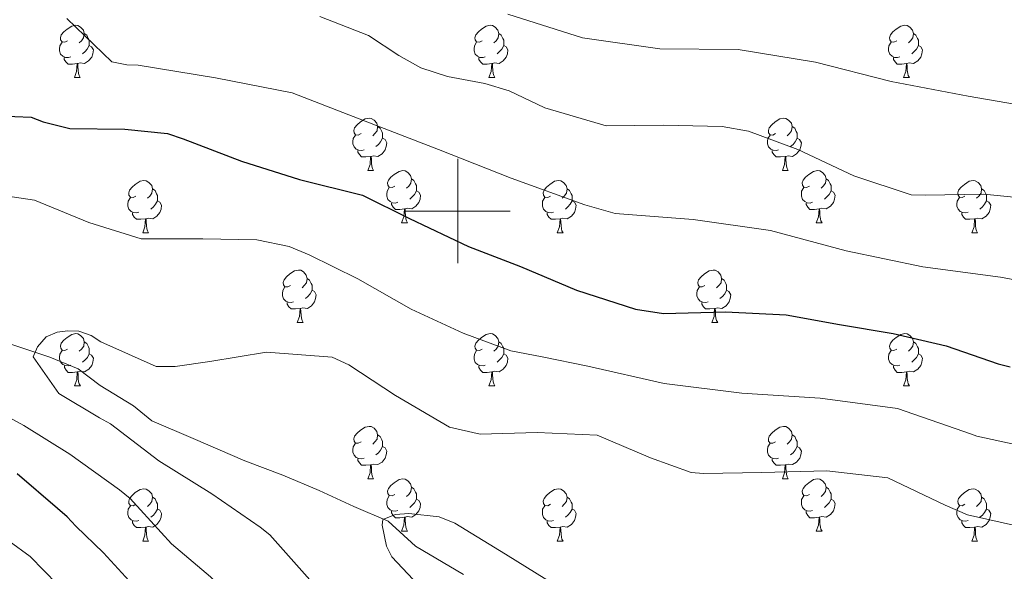
# Model space of a CAD drawing. Units: metres. Extents: x 620685 to 625192, y 708473 to 711522.
# Drawn here: x 623916 to 624105, y 710431 to 710537 of the extents above; entities that cross this region are included whole.
import ezdxf

# ---------------------------------------------------------------- set-up
doc = ezdxf.new("R2010")
doc.units = ezdxf.units.M
doc.header["$MEASUREMENT"] = 0
doc.linetypes.add('DGN Style 3', pattern=[69.050469, 49.321764, -19.728705])
for name, color, linetype, lineweight in [('Carátula', 7, 'Continuous', 5), ('Elementos auxiliares', 7, 'Continuous', 5), ('Entidades rústicas y varios', 7, 'Continuous', 5), ('Hidrografía', 7, 'Continuous', 5), ('Relieve y altimetría', 7, 'Continuous', 5)]:
    doc.layers.add(name, color=color, linetype=linetype, lineweight=lineweight)

msp = doc.modelspace()

# ---------------------------------------------------------------- linework, layer by layer
at = {"layer": 'Carátula', "color": 7, "linetype": 'Continuous', "lineweight": 5}
for p, q in [((624000, 710490), (624000, 710510)), ((623990, 710500), (624010, 710500))]:
    msp.add_line(p, q, dxfattribs=at)
msp.add_3dface([(620737.89, 708473.08), (625192.19, 708551.98), (625139.59, 711521.53), (620685.29, 711442.62)], dxfattribs=at)
at = {"layer": 'Elementos auxiliares', "color": 250, "linetype": 'Continuous', "lineweight": 5}
msp.add_3dface([(621604.24, 708882.4), (621563.85, 711195.7), (624985.38, 711256.36), (625026.91, 708943.03)], dxfattribs=at)
at = {"layer": 'Entidades rústicas y varios', "color": 92, "linetype": 'Continuous', "lineweight": 5}
for p, q in [((623926.6, 710525.52), (623927.73, 710525.52)), ((624005.94, 710525.52), (624007.06, 710525.52)), ((624085.26, 710525.52), (624086.39, 710525.52)), ((623982.75, 710507.75), (623983.87, 710507.75)), ((624062.08, 710507.75), (624063.2, 710507.75)), ((623989.22, 710497.71), (623990.35, 710497.71)), ((624068.55, 710497.71), (624069.68, 710497.71)), ((623939.67, 710495.81), (623940.79, 710495.81)), ((624019, 710495.81), (624020.12, 710495.81)), ((624098.32, 710495.81), (624099.45, 710495.81)), ((623969.25, 710478.67), (623970.37, 710478.67)), ((624048.57, 710478.67), (624049.7, 710478.67)), ((623926.61, 710466.53), (623927.74, 710466.53)), ((624005.94, 710466.53), (624007.06, 710466.53)), ((624085.26, 710466.53), (624086.39, 710466.53)), ((623982.75, 710448.76), (623983.87, 710448.76)), ((624062.08, 710448.76), (624063.2, 710448.76)), ((623989.22, 710438.72), (623990.35, 710438.72)), ((624068.55, 710438.72), (624069.68, 710438.72)), ((623939.67, 710436.82), (623940.79, 710436.82)), ((624019, 710436.82), (624020.12, 710436.82)), ((624098.32, 710436.82), (624099.45, 710436.82))]:
    msp.add_line(p, q, dxfattribs=at)
at = {"layer": 'Entidades rústicas y varios', "color": 92, "linetype": 'Continuous', "lineweight": 5, "flags": 128}
for points in [[(623925.3, 710532.58), (623924.77, 710532.31), (623924.24, 710532.37), (623923.97, 710532.74), (623923.92, 710533.16), (623924.08, 710533.68), (623924.56, 710534.28), (623925.19, 710534.81), (623926.09, 710535.39), (623926.84, 710535.55), (623927.27, 710535.5), (623927.79, 710535.18), (623928.33, 710534.6), (623928.49, 710533.96), (623928.37, 710533.11), (623927.95, 710532.58), (623927.53, 710532.15)], [(624004.64, 710532.58), (624004.11, 710532.31), (624003.58, 710532.37), (624003.31, 710532.74), (624003.26, 710533.16), (624003.42, 710533.68), (624003.9, 710534.28), (624004.53, 710534.81), (624005.43, 710535.39), (624006.18, 710535.55), (624006.6, 710535.5), (624007.13, 710535.18), (624007.66, 710534.6), (624007.82, 710533.96), (624007.71, 710533.11), (624007.29, 710532.58), (624006.87, 710532.15)], [(624083.96, 710532.58), (624083.43, 710532.31), (624082.9, 710532.37), (624082.64, 710532.74), (624082.58, 710533.16), (624082.74, 710533.68), (624083.22, 710534.28), (624083.86, 710534.81), (624084.76, 710535.39), (624085.5, 710535.55), (624085.93, 710535.5), (624086.46, 710535.18), (624086.99, 710534.6), (624087.15, 710533.96), (624087.04, 710533.11), (624086.61, 710532.58), (624086.19, 710532.15)], [(623928.49, 710533.96), (623928.96, 710533.64), (623929.27, 710533), (623929.43, 710532.68), (623929.43, 710532.1), (623929.43, 710531.68), (623929.07, 710530.99), (623928.65, 710530.51), (623928.17, 710530.09)], [(624007.82, 710533.96), (624008.3, 710533.64), (624008.61, 710533), (624008.77, 710532.68), (624008.77, 710532.1), (624008.77, 710531.68), (624008.4, 710530.99), (624007.98, 710530.51), (624007.5, 710530.09)], [(624087.15, 710533.96), (624087.62, 710533.64), (624087.94, 710533), (624088.1, 710532.68), (624088.1, 710532.1), (624088.1, 710531.68), (624087.73, 710530.99), (624087.31, 710530.51), (624086.83, 710530.09)], [(623925.89, 710529.5), (623925.46, 710529.34), (623924.87, 710529.4), (623924.4, 710529.61), (623923.97, 710530.03), (623923.76, 710530.62), (623923.76, 710531.04), (623923.81, 710531.62), (623924.24, 710532.31)], [(623929.43, 710531.68), (623929.89, 710531.43), (623930.23, 710530.81), (623930.13, 710530.09), (623929.91, 710529.45), (623929.33, 710528.71), (623928.53, 710528.23), (623927.69, 710528.33), (623927.25, 710528.2)], [(624005.22, 710529.5), (624004.8, 710529.34), (624004.21, 710529.4), (624003.74, 710529.61), (624003.31, 710530.03), (624003.1, 710530.62), (624003.1, 710531.04), (624003.15, 710531.62), (624003.58, 710532.31)], [(624008.77, 710531.68), (624009.23, 710531.43), (624009.57, 710530.81), (624009.46, 710530.09), (624009.25, 710529.45), (624008.67, 710528.71), (624007.87, 710528.23), (624007.02, 710528.33), (624006.59, 710528.2)], [(624084.55, 710529.5), (624084.12, 710529.34), (624083.54, 710529.4), (624083.06, 710529.61), (624082.64, 710530.03), (624082.42, 710530.62), (624082.42, 710531.04), (624082.48, 710531.62), (624082.9, 710532.31)], [(624088.1, 710531.68), (624088.55, 710531.43), (624088.9, 710530.81), (624088.79, 710530.09), (624088.58, 710529.45), (624087.99, 710528.71), (624087.2, 710528.23), (624086.35, 710528.33), (624085.92, 710528.2)], [(623927.15, 710528.2), (623926.25, 710528.12), (623925.41, 710528.12), (623924.99, 710528.55), (623924.67, 710529.02), (623924.67, 710529.34)], [(624006.48, 710528.2), (624005.59, 710528.12), (624004.75, 710528.12), (624004.32, 710528.55), (624004, 710529.02), (624004, 710529.34)], [(624085.81, 710528.2), (624084.92, 710528.12), (624084.07, 710528.12), (624083.65, 710528.55), (624083.33, 710529.02), (624083.33, 710529.34)], [(623926.6, 710525.52), (623927.03, 710526.68), (623927.15, 710528.2), (623927.25, 710528.2), (623927.29, 710527.62), (623927.33, 710526.93), (623927.39, 710526.32), (623927.51, 710525.92), (623927.73, 710525.52)], [(624005.94, 710525.52), (624006.37, 710526.68), (624006.48, 710528.2), (624006.59, 710528.2), (624006.63, 710527.62), (624006.66, 710526.93), (624006.73, 710526.32), (624006.85, 710525.92), (624007.06, 710525.52)], [(624085.26, 710525.52), (624085.7, 710526.68), (624085.81, 710528.2), (624085.92, 710528.2), (624085.95, 710527.62), (624085.99, 710526.93), (624086.06, 710526.32), (624086.17, 710525.92), (624086.39, 710525.52)], [(623981.45, 710514.81), (623980.92, 710514.54), (623980.39, 710514.6), (623980.12, 710514.97), (623980.07, 710515.39), (623980.23, 710515.91), (623980.71, 710516.51), (623981.34, 710517.04), (623982.24, 710517.62), (623982.99, 710517.78), (623983.41, 710517.73), (623983.94, 710517.41), (623984.47, 710516.83), (623984.63, 710516.19), (623984.52, 710515.34), (623984.1, 710514.81), (623983.68, 710514.38)], [(624060.78, 710514.81), (624060.25, 710514.54), (624059.72, 710514.6), (624059.45, 710514.97), (624059.4, 710515.39), (624059.56, 710515.91), (624060.04, 710516.51), (624060.67, 710517.04), (624061.57, 710517.62), (624062.32, 710517.78), (624062.74, 710517.73), (624063.27, 710517.41), (624063.8, 710516.83), (624063.96, 710516.19), (624063.85, 710515.34), (624063.43, 710514.81), (624063.01, 710514.38)], [(623984.63, 710516.19), (623985.11, 710515.87), (623985.42, 710515.23), (623985.58, 710514.91), (623985.58, 710514.33), (623985.58, 710513.91), (623985.21, 710513.22), (623984.79, 710512.74), (623984.31, 710512.32)], [(624063.96, 710516.19), (624064.44, 710515.87), (624064.75, 710515.23), (624064.91, 710514.91), (624064.91, 710514.33), (624064.91, 710513.91), (624064.54, 710513.22), (624064.12, 710512.74), (624063.64, 710512.32)], [(623982.03, 710511.73), (623981.61, 710511.57), (623981.02, 710511.63), (623980.55, 710511.84), (623980.12, 710512.26), (623979.91, 710512.85), (623979.91, 710513.27), (623979.96, 710513.85), (623980.39, 710514.54)], [(623985.58, 710513.91), (623986.04, 710513.66), (623986.38, 710513.04), (623986.27, 710512.32), (623986.06, 710511.68), (623985.48, 710510.94), (623984.68, 710510.46), (623983.83, 710510.56), (623983.4, 710510.43)], [(624061.36, 710511.73), (624060.94, 710511.57), (624060.35, 710511.63), (624059.88, 710511.84), (624059.45, 710512.26), (624059.24, 710512.85), (624059.24, 710513.27), (624059.29, 710513.85), (624059.72, 710514.54)], [(624064.91, 710513.91), (624065.37, 710513.66), (624065.71, 710513.04), (624065.6, 710512.32), (624065.39, 710511.68), (624064.81, 710510.94), (624064.01, 710510.46), (624063.16, 710510.56), (624062.73, 710510.43)], [(623983.29, 710510.43), (623982.4, 710510.35), (623981.56, 710510.35), (623981.13, 710510.78), (623980.81, 710511.25), (623980.81, 710511.57)], [(623982.75, 710507.75), (623983.18, 710508.91), (623983.29, 710510.43), (623983.4, 710510.43), (623983.44, 710509.85), (623983.47, 710509.16), (623983.54, 710508.55), (623983.66, 710508.15), (623983.87, 710507.75)], [(624062.62, 710510.43), (624061.73, 710510.35), (624060.89, 710510.35), (624060.46, 710510.78), (624060.14, 710511.25), (624060.14, 710511.57)], [(624062.08, 710507.75), (624062.51, 710508.91), (624062.62, 710510.43), (624062.73, 710510.43), (624062.77, 710509.85), (624062.8, 710509.16), (624062.87, 710508.55), (624062.99, 710508.15), (624063.2, 710507.75)], [(623987.92, 710504.77), (623987.39, 710504.51), (623986.86, 710504.56), (623986.6, 710504.93), (623986.54, 710505.36), (623986.7, 710505.88), (623987.18, 710506.47), (623987.82, 710507), (623988.72, 710507.59), (623989.46, 710507.75), (623989.89, 710507.69), (623990.42, 710507.38), (623990.95, 710506.79), (623991.11, 710506.15), (623991, 710505.3), (623990.57, 710504.77), (623990.15, 710504.35)], [(624067.25, 710504.77), (624066.72, 710504.51), (624066.19, 710504.56), (624065.93, 710504.93), (624065.87, 710505.36), (624066.03, 710505.88), (624066.51, 710506.47), (624067.15, 710507), (624068.05, 710507.59), (624068.79, 710507.75), (624069.22, 710507.69), (624069.75, 710507.38), (624070.28, 710506.79), (624070.44, 710506.15), (624070.33, 710505.3), (624069.9, 710504.77), (624069.48, 710504.35)], [(623938.37, 710502.87), (623937.84, 710502.6), (623937.31, 710502.66), (623937.04, 710503.03), (623936.99, 710503.45), (623937.15, 710503.97), (623937.63, 710504.57), (623938.26, 710505.1), (623939.16, 710505.68), (623939.91, 710505.84), (623940.33, 710505.79), (623940.86, 710505.47), (623941.39, 710504.89), (623941.55, 710504.25), (623941.44, 710503.4), (623941.02, 710502.87), (623940.6, 710502.44)], [(623988.51, 710501.69), (623988.08, 710501.53), (623987.5, 710501.59), (623987.02, 710501.8), (623986.6, 710502.23), (623986.38, 710502.81), (623986.38, 710503.23), (623986.44, 710503.82), (623986.86, 710504.51)], [(623991.11, 710506.15), (623991.58, 710505.84), (623991.9, 710505.2), (623992.06, 710504.88), (623992.06, 710504.3), (623992.06, 710503.87), (623991.69, 710503.18), (623991.27, 710502.7), (623990.79, 710502.28)], [(624017.7, 710502.87), (624017.17, 710502.6), (624016.64, 710502.66), (624016.37, 710503.03), (624016.32, 710503.45), (624016.48, 710503.97), (624016.96, 710504.57), (624017.59, 710505.1), (624018.49, 710505.68), (624019.24, 710505.84), (624019.66, 710505.79), (624020.19, 710505.47), (624020.72, 710504.89), (624020.88, 710504.25), (624020.77, 710503.4), (624020.35, 710502.87), (624019.93, 710502.44)], [(624067.84, 710501.69), (624067.41, 710501.53), (624066.83, 710501.59), (624066.35, 710501.8), (624065.93, 710502.23), (624065.71, 710502.81), (624065.71, 710503.23), (624065.77, 710503.82), (624066.19, 710504.51)], [(624070.44, 710506.15), (624070.91, 710505.84), (624071.23, 710505.2), (624071.39, 710504.88), (624071.39, 710504.3), (624071.39, 710503.87), (624071.02, 710503.18), (624070.6, 710502.7), (624070.12, 710502.28)], [(624097.02, 710502.87), (624096.49, 710502.6), (624095.96, 710502.66), (624095.7, 710503.03), (624095.64, 710503.45), (624095.8, 710503.97), (624096.28, 710504.57), (624096.92, 710505.1), (624097.82, 710505.68), (624098.56, 710505.84), (624098.99, 710505.79), (624099.52, 710505.47), (624100.05, 710504.89), (624100.21, 710504.25), (624100.1, 710503.4), (624099.67, 710502.87), (624099.25, 710502.44)], [(623938.95, 710499.79), (623938.53, 710499.63), (623937.94, 710499.69), (623937.47, 710499.9), (623937.04, 710500.32), (623936.83, 710500.91), (623936.83, 710501.33), (623936.88, 710501.91), (623937.31, 710502.6)], [(623941.55, 710504.25), (623942.03, 710503.93), (623942.34, 710503.29), (623942.5, 710502.97), (623942.5, 710502.39), (623942.5, 710501.97), (623942.13, 710501.28), (623941.71, 710500.8), (623941.23, 710500.38)], [(623992.06, 710503.87), (623992.51, 710503.62), (623992.86, 710503.01), (623992.75, 710502.28), (623992.54, 710501.64), (623991.95, 710500.9), (623991.16, 710500.42), (623990.31, 710500.53), (623989.88, 710500.4)], [(624018.28, 710499.79), (624017.86, 710499.63), (624017.27, 710499.69), (624016.8, 710499.9), (624016.37, 710500.32), (624016.16, 710500.91), (624016.16, 710501.33), (624016.21, 710501.91), (624016.64, 710502.6)], [(624020.88, 710504.25), (624021.36, 710503.93), (624021.67, 710503.29), (624021.83, 710502.97), (624021.83, 710502.39), (624021.83, 710501.97), (624021.46, 710501.28), (624021.04, 710500.8), (624020.56, 710500.38)], [(624071.39, 710503.87), (624071.84, 710503.62), (624072.19, 710503.01), (624072.08, 710502.28), (624071.87, 710501.64), (624071.28, 710500.9), (624070.49, 710500.42), (624069.64, 710500.53), (624069.21, 710500.4)], [(624097.61, 710499.79), (624097.18, 710499.63), (624096.6, 710499.69), (624096.12, 710499.9), (624095.7, 710500.32), (624095.48, 710500.91), (624095.48, 710501.33), (624095.54, 710501.91), (624095.96, 710502.6)], [(624100.21, 710504.25), (624100.68, 710503.93), (624101, 710503.29), (624101.16, 710502.97), (624101.16, 710502.39), (624101.16, 710501.97), (624100.79, 710501.28), (624100.37, 710500.8), (624099.89, 710500.38)], [(623942.5, 710501.97), (623942.96, 710501.72), (623943.3, 710501.1), (623943.19, 710500.38), (623942.98, 710499.74), (623942.4, 710499), (623941.6, 710498.52), (623940.75, 710498.62), (623940.32, 710498.49)], [(623989.77, 710500.4), (623988.88, 710500.31), (623988.03, 710500.31), (623987.61, 710500.74), (623987.29, 710501.22), (623987.29, 710501.53)], [(624021.83, 710501.97), (624022.29, 710501.72), (624022.63, 710501.1), (624022.52, 710500.38), (624022.31, 710499.74), (624021.73, 710499), (624020.93, 710498.52), (624020.08, 710498.62), (624019.65, 710498.49)], [(624069.1, 710500.4), (624068.21, 710500.31), (624067.36, 710500.31), (624066.94, 710500.74), (624066.62, 710501.22), (624066.62, 710501.53)], [(624101.16, 710501.97), (624101.61, 710501.72), (624101.96, 710501.1), (624101.85, 710500.38), (624101.64, 710499.74), (624101.05, 710499), (624100.26, 710498.52), (624099.41, 710498.62), (624098.98, 710498.49)], [(623940.21, 710498.49), (623939.32, 710498.41), (623938.48, 710498.41), (623938.05, 710498.84), (623937.73, 710499.31), (623937.73, 710499.63)], [(623989.22, 710497.71), (623989.66, 710498.87), (623989.77, 710500.4), (623989.88, 710500.4), (623989.91, 710499.81), (623989.95, 710499.13), (623990.02, 710498.51), (623990.13, 710498.11), (623990.35, 710497.71)], [(624019.54, 710498.49), (624018.65, 710498.41), (624017.81, 710498.41), (624017.38, 710498.84), (624017.06, 710499.31), (624017.06, 710499.63)], [(624068.55, 710497.71), (624068.99, 710498.87), (624069.1, 710500.4), (624069.21, 710500.4), (624069.24, 710499.81), (624069.28, 710499.13), (624069.35, 710498.51), (624069.46, 710498.11), (624069.68, 710497.71)], [(624098.87, 710498.49), (624097.98, 710498.41), (624097.13, 710498.41), (624096.71, 710498.84), (624096.39, 710499.31), (624096.39, 710499.63)], [(623939.67, 710495.81), (623940.1, 710496.97), (623940.21, 710498.49), (623940.32, 710498.49), (623940.36, 710497.91), (623940.39, 710497.22), (623940.46, 710496.61), (623940.58, 710496.21), (623940.79, 710495.81)], [(624019, 710495.81), (624019.43, 710496.97), (624019.54, 710498.49), (624019.65, 710498.49), (624019.69, 710497.91), (624019.72, 710497.22), (624019.79, 710496.61), (624019.91, 710496.21), (624020.12, 710495.81)], [(624098.32, 710495.81), (624098.76, 710496.97), (624098.87, 710498.49), (624098.98, 710498.49), (624099.01, 710497.91), (624099.05, 710497.22), (624099.12, 710496.61), (624099.23, 710496.21), (624099.45, 710495.81)], [(623967.95, 710485.73), (623967.42, 710485.46), (623966.89, 710485.51), (623966.62, 710485.89), (623966.57, 710486.31), (623966.73, 710486.83), (623967.21, 710487.43), (623967.84, 710487.95), (623968.74, 710488.54), (623969.49, 710488.7), (623969.91, 710488.65), (623970.44, 710488.33), (623970.97, 710487.75), (623971.13, 710487.11), (623971.02, 710486.25), (623970.6, 710485.73), (623970.18, 710485.3)], [(624047.27, 710485.73), (624046.74, 710485.46), (624046.21, 710485.51), (624045.95, 710485.89), (624045.89, 710486.31), (624046.05, 710486.83), (624046.53, 710487.43), (624047.17, 710487.95), (624048.07, 710488.54), (624048.81, 710488.7), (624049.24, 710488.65), (624049.77, 710488.33), (624050.3, 710487.75), (624050.46, 710487.11), (624050.35, 710486.25), (624049.92, 710485.73), (624049.5, 710485.3)], [(623971.13, 710487.11), (623971.61, 710486.79), (623971.92, 710486.15), (623972.08, 710485.83), (623972.08, 710485.25), (623972.08, 710484.83), (623971.71, 710484.13), (623971.29, 710483.65), (623970.81, 710483.23)], [(624050.46, 710487.11), (624050.93, 710486.79), (624051.25, 710486.15), (624051.41, 710485.83), (624051.41, 710485.25), (624051.41, 710484.83), (624051.04, 710484.13), (624050.62, 710483.65), (624050.14, 710483.23)], [(623968.53, 710482.65), (623968.11, 710482.49), (623967.52, 710482.55), (623967.05, 710482.75), (623966.62, 710483.18), (623966.41, 710483.77), (623966.41, 710484.19), (623966.46, 710484.77), (623966.89, 710485.46)], [(623972.08, 710484.83), (623972.54, 710484.57), (623972.88, 710483.96), (623972.77, 710483.23), (623972.56, 710482.59), (623971.98, 710481.85), (623971.18, 710481.37), (623970.33, 710481.48), (623969.9, 710481.35)], [(624047.86, 710482.65), (624047.43, 710482.49), (624046.85, 710482.55), (624046.37, 710482.75), (624045.95, 710483.18), (624045.73, 710483.77), (624045.73, 710484.19), (624045.79, 710484.77), (624046.21, 710485.46)], [(624051.41, 710484.83), (624051.86, 710484.57), (624052.21, 710483.96), (624052.1, 710483.23), (624051.89, 710482.59), (624051.3, 710481.85), (624050.51, 710481.37), (624049.66, 710481.48), (624049.23, 710481.35)], [(623969.79, 710481.35), (623968.9, 710481.27), (623968.06, 710481.27), (623967.63, 710481.69), (623967.31, 710482.17), (623967.31, 710482.49)], [(624049.12, 710481.35), (624048.23, 710481.27), (624047.38, 710481.27), (624046.96, 710481.69), (624046.64, 710482.17), (624046.64, 710482.49)], [(623969.25, 710478.67), (623969.68, 710479.83), (623969.79, 710481.35), (623969.9, 710481.35), (623969.94, 710480.77), (623969.97, 710480.08), (623970.04, 710479.47), (623970.16, 710479.07), (623970.37, 710478.67)], [(624048.57, 710478.67), (624049.01, 710479.83), (624049.12, 710481.35), (624049.23, 710481.35), (624049.26, 710480.77), (624049.3, 710480.08), (624049.37, 710479.47), (624049.48, 710479.07), (624049.7, 710478.67)], [(623925.31, 710473.59), (623924.78, 710473.32), (623924.25, 710473.37), (623923.98, 710473.75), (623923.93, 710474.17), (623924.09, 710474.69), (623924.57, 710475.29), (623925.2, 710475.81), (623926.1, 710476.4), (623926.85, 710476.56), (623927.28, 710476.51), (623927.8, 710476.19), (623928.34, 710475.61), (623928.5, 710474.97), (623928.38, 710474.11), (623927.96, 710473.59), (623927.54, 710473.16)], [(624004.64, 710473.59), (624004.11, 710473.32), (624003.58, 710473.37), (624003.31, 710473.75), (624003.26, 710474.17), (624003.42, 710474.69), (624003.9, 710475.29), (624004.53, 710475.81), (624005.43, 710476.4), (624006.18, 710476.56), (624006.6, 710476.51), (624007.13, 710476.19), (624007.66, 710475.61), (624007.82, 710474.97), (624007.71, 710474.11), (624007.29, 710473.59), (624006.87, 710473.16)], [(624083.96, 710473.59), (624083.43, 710473.32), (624082.9, 710473.37), (624082.64, 710473.75), (624082.58, 710474.17), (624082.74, 710474.69), (624083.22, 710475.29), (624083.86, 710475.81), (624084.76, 710476.4), (624085.5, 710476.56), (624085.93, 710476.51), (624086.46, 710476.19), (624086.99, 710475.61), (624087.15, 710474.97), (624087.04, 710474.11), (624086.61, 710473.59), (624086.19, 710473.16)], [(623928.5, 710474.97), (623928.97, 710474.65), (623929.28, 710474.01), (623929.44, 710473.69), (623929.44, 710473.11), (623929.44, 710472.69), (623929.08, 710471.99), (623928.66, 710471.51), (623928.18, 710471.09)], [(624007.82, 710474.97), (624008.3, 710474.65), (624008.61, 710474.01), (624008.77, 710473.69), (624008.77, 710473.11), (624008.77, 710472.69), (624008.4, 710471.99), (624007.98, 710471.51), (624007.5, 710471.09)], [(624087.15, 710474.97), (624087.62, 710474.65), (624087.94, 710474.01), (624088.1, 710473.69), (624088.1, 710473.11), (624088.1, 710472.69), (624087.73, 710471.99), (624087.31, 710471.51), (624086.83, 710471.09)], [(623925.9, 710470.51), (623925.47, 710470.35), (623924.88, 710470.41), (623924.41, 710470.61), (623923.98, 710471.04), (623923.77, 710471.63), (623923.77, 710472.05), (623923.82, 710472.63), (623924.25, 710473.32)], [(623929.44, 710472.69), (623929.9, 710472.43), (623930.24, 710471.82), (623930.14, 710471.09), (623929.92, 710470.45), (623929.34, 710469.71), (623928.54, 710469.23), (623927.7, 710469.34), (623927.26, 710469.21)], [(624005.22, 710470.51), (624004.8, 710470.35), (624004.21, 710470.41), (624003.74, 710470.61), (624003.31, 710471.04), (624003.1, 710471.63), (624003.1, 710472.05), (624003.15, 710472.63), (624003.58, 710473.32)], [(624008.77, 710472.69), (624009.23, 710472.43), (624009.57, 710471.82), (624009.46, 710471.09), (624009.25, 710470.45), (624008.67, 710469.71), (624007.87, 710469.23), (624007.02, 710469.34), (624006.59, 710469.21)], [(624084.55, 710470.51), (624084.12, 710470.35), (624083.54, 710470.41), (624083.06, 710470.61), (624082.64, 710471.04), (624082.42, 710471.63), (624082.42, 710472.05), (624082.48, 710472.63), (624082.9, 710473.32)], [(624088.1, 710472.69), (624088.55, 710472.43), (624088.9, 710471.82), (624088.79, 710471.09), (624088.58, 710470.45), (624087.99, 710469.71), (624087.2, 710469.23), (624086.35, 710469.34), (624085.92, 710469.21)], [(623927.16, 710469.21), (623926.26, 710469.13), (623925.42, 710469.13), (623925, 710469.55), (623924.68, 710470.03), (623924.68, 710470.35)], [(623926.61, 710466.53), (623927.04, 710467.69), (623927.16, 710469.21), (623927.26, 710469.21), (623927.3, 710468.63), (623927.34, 710467.94), (623927.4, 710467.33), (623927.52, 710466.93), (623927.74, 710466.53)], [(624006.48, 710469.21), (624005.59, 710469.13), (624004.75, 710469.13), (624004.32, 710469.55), (624004, 710470.03), (624004, 710470.35)], [(624005.94, 710466.53), (624006.37, 710467.69), (624006.48, 710469.21), (624006.59, 710469.21), (624006.63, 710468.63), (624006.66, 710467.94), (624006.73, 710467.33), (624006.85, 710466.93), (624007.06, 710466.53)], [(624085.81, 710469.21), (624084.92, 710469.13), (624084.07, 710469.13), (624083.65, 710469.55), (624083.33, 710470.03), (624083.33, 710470.35)], [(624085.26, 710466.53), (624085.7, 710467.69), (624085.81, 710469.21), (624085.92, 710469.21), (624085.95, 710468.63), (624085.99, 710467.94), (624086.06, 710467.33), (624086.17, 710466.93), (624086.39, 710466.53)], [(623981.45, 710455.82), (623980.92, 710455.55), (623980.39, 710455.61), (623980.12, 710455.98), (623980.07, 710456.4), (623980.23, 710456.92), (623980.71, 710457.52), (623981.34, 710458.05), (623982.24, 710458.63), (623982.99, 710458.79), (623983.41, 710458.74), (623983.94, 710458.42), (623984.47, 710457.84), (623984.63, 710457.2), (623984.52, 710456.35), (623984.1, 710455.82), (623983.68, 710455.39)], [(624060.78, 710455.82), (624060.25, 710455.55), (624059.72, 710455.61), (624059.45, 710455.98), (624059.4, 710456.4), (624059.56, 710456.92), (624060.04, 710457.52), (624060.67, 710458.05), (624061.57, 710458.63), (624062.32, 710458.79), (624062.74, 710458.74), (624063.27, 710458.42), (624063.8, 710457.84), (624063.96, 710457.2), (624063.85, 710456.35), (624063.43, 710455.82), (624063.01, 710455.39)], [(623982.03, 710452.74), (623981.61, 710452.58), (623981.02, 710452.64), (623980.55, 710452.85), (623980.12, 710453.27), (623979.91, 710453.86), (623979.91, 710454.28), (623979.96, 710454.86), (623980.39, 710455.55)], [(623984.63, 710457.2), (623985.11, 710456.88), (623985.42, 710456.24), (623985.58, 710455.92), (623985.58, 710455.34), (623985.58, 710454.92), (623985.21, 710454.23), (623984.79, 710453.75), (623984.31, 710453.33)], [(624061.36, 710452.74), (624060.94, 710452.58), (624060.35, 710452.64), (624059.88, 710452.85), (624059.45, 710453.27), (624059.24, 710453.86), (624059.24, 710454.28), (624059.29, 710454.86), (624059.72, 710455.55)], [(624063.96, 710457.2), (624064.44, 710456.88), (624064.75, 710456.24), (624064.91, 710455.92), (624064.91, 710455.34), (624064.91, 710454.92), (624064.54, 710454.23), (624064.12, 710453.75), (624063.64, 710453.33)], [(623985.58, 710454.92), (623986.04, 710454.67), (623986.38, 710454.05), (623986.27, 710453.33), (623986.06, 710452.69), (623985.48, 710451.95), (623984.68, 710451.47), (623983.83, 710451.57), (623983.4, 710451.44)], [(624064.91, 710454.92), (624065.37, 710454.67), (624065.71, 710454.05), (624065.6, 710453.33), (624065.39, 710452.69), (624064.81, 710451.95), (624064.01, 710451.47), (624063.16, 710451.57), (624062.73, 710451.44)], [(623983.29, 710451.44), (623982.4, 710451.36), (623981.56, 710451.36), (623981.13, 710451.79), (623980.81, 710452.26), (623980.81, 710452.58)], [(624062.62, 710451.44), (624061.73, 710451.36), (624060.89, 710451.36), (624060.46, 710451.79), (624060.14, 710452.26), (624060.14, 710452.58)], [(623982.75, 710448.76), (623983.18, 710449.92), (623983.29, 710451.44), (623983.4, 710451.44), (623983.44, 710450.86), (623983.47, 710450.17), (623983.54, 710449.56), (623983.66, 710449.16), (623983.87, 710448.76)], [(624062.08, 710448.76), (624062.51, 710449.92), (624062.62, 710451.44), (624062.73, 710451.44), (624062.77, 710450.86), (624062.8, 710450.17), (624062.87, 710449.56), (624062.99, 710449.16), (624063.2, 710448.76)], [(623987.92, 710445.78), (623987.39, 710445.52), (623986.86, 710445.57), (623986.6, 710445.94), (623986.54, 710446.37), (623986.7, 710446.89), (623987.18, 710447.48), (623987.82, 710448.01), (623988.72, 710448.6), (623989.46, 710448.76), (623989.89, 710448.7), (623990.42, 710448.39), (623990.95, 710447.8), (623991.11, 710447.16), (623991, 710446.31), (623990.57, 710445.78), (623990.15, 710445.36)], [(624067.25, 710445.78), (624066.72, 710445.52), (624066.19, 710445.57), (624065.93, 710445.94), (624065.87, 710446.37), (624066.03, 710446.89), (624066.51, 710447.48), (624067.15, 710448.01), (624068.05, 710448.6), (624068.79, 710448.76), (624069.22, 710448.7), (624069.75, 710448.39), (624070.28, 710447.8), (624070.44, 710447.16), (624070.33, 710446.31), (624069.9, 710445.78), (624069.48, 710445.36)], [(623938.37, 710443.88), (623937.84, 710443.61), (623937.31, 710443.67), (623937.04, 710444.04), (623936.99, 710444.46), (623937.15, 710444.98), (623937.63, 710445.58), (623938.26, 710446.11), (623939.16, 710446.69), (623939.91, 710446.85), (623940.33, 710446.8), (623940.86, 710446.48), (623941.39, 710445.9), (623941.55, 710445.26), (623941.44, 710444.41), (623941.02, 710443.88), (623940.6, 710443.45)], [(623991.11, 710447.16), (623991.58, 710446.85), (623991.9, 710446.21), (623992.06, 710445.89), (623992.06, 710445.31), (623992.06, 710444.88), (623991.69, 710444.19), (623991.27, 710443.71), (623990.79, 710443.29)], [(624017.7, 710443.88), (624017.17, 710443.61), (624016.64, 710443.67), (624016.37, 710444.04), (624016.32, 710444.46), (624016.48, 710444.98), (624016.96, 710445.58), (624017.59, 710446.11), (624018.49, 710446.69), (624019.24, 710446.85), (624019.66, 710446.8), (624020.19, 710446.48), (624020.72, 710445.9), (624020.88, 710445.26), (624020.77, 710444.41), (624020.35, 710443.88), (624019.93, 710443.45)], [(624070.44, 710447.16), (624070.91, 710446.85), (624071.23, 710446.21), (624071.39, 710445.89), (624071.39, 710445.31), (624071.39, 710444.88), (624071.02, 710444.19), (624070.6, 710443.71), (624070.12, 710443.29)], [(624097.02, 710443.88), (624096.49, 710443.61), (624095.96, 710443.67), (624095.7, 710444.04), (624095.64, 710444.46), (624095.8, 710444.98), (624096.28, 710445.58), (624096.92, 710446.11), (624097.82, 710446.69), (624098.56, 710446.85), (624098.99, 710446.8), (624099.52, 710446.48), (624100.05, 710445.9), (624100.21, 710445.26), (624100.1, 710444.41), (624099.67, 710443.88), (624099.25, 710443.45)], [(623941.55, 710445.26), (623942.03, 710444.94), (623942.34, 710444.3), (623942.5, 710443.98), (623942.5, 710443.4), (623942.5, 710442.98), (623942.13, 710442.29), (623941.71, 710441.81), (623941.23, 710441.39)], [(623988.51, 710442.7), (623988.08, 710442.54), (623987.5, 710442.6), (623987.02, 710442.81), (623986.6, 710443.24), (623986.38, 710443.82), (623986.38, 710444.24), (623986.44, 710444.83), (623986.86, 710445.52)], [(623992.06, 710444.88), (623992.51, 710444.63), (623992.86, 710444.02), (623992.75, 710443.29), (623992.54, 710442.65), (623991.95, 710441.91), (623991.16, 710441.43), (623990.31, 710441.54), (623989.88, 710441.41)], [(624020.88, 710445.26), (624021.36, 710444.94), (624021.67, 710444.3), (624021.83, 710443.98), (624021.83, 710443.4), (624021.83, 710442.98), (624021.46, 710442.29), (624021.04, 710441.81), (624020.56, 710441.39)], [(624067.84, 710442.7), (624067.41, 710442.54), (624066.83, 710442.6), (624066.35, 710442.81), (624065.93, 710443.24), (624065.71, 710443.82), (624065.71, 710444.24), (624065.77, 710444.83), (624066.19, 710445.52)], [(624071.39, 710444.88), (624071.84, 710444.63), (624072.19, 710444.02), (624072.08, 710443.29), (624071.87, 710442.65), (624071.28, 710441.91), (624070.49, 710441.43), (624069.64, 710441.54), (624069.21, 710441.41)], [(624100.21, 710445.26), (624100.68, 710444.94), (624101, 710444.3), (624101.16, 710443.98), (624101.16, 710443.4), (624101.16, 710442.98), (624100.79, 710442.29), (624100.37, 710441.81), (624099.89, 710441.39)], [(623938.95, 710440.8), (623938.53, 710440.64), (623937.94, 710440.7), (623937.47, 710440.91), (623937.04, 710441.33), (623936.83, 710441.92), (623936.83, 710442.34), (623936.88, 710442.92), (623937.31, 710443.61)], [(623942.5, 710442.98), (623942.96, 710442.73), (623943.3, 710442.11), (623943.19, 710441.39), (623942.98, 710440.75), (623942.4, 710440.01), (623941.6, 710439.53), (623940.75, 710439.63), (623940.32, 710439.5)], [(623989.77, 710441.41), (623988.88, 710441.32), (623988.03, 710441.32), (623987.61, 710441.75), (623987.29, 710442.23), (623987.29, 710442.54)], [(624018.28, 710440.8), (624017.86, 710440.64), (624017.27, 710440.7), (624016.8, 710440.91), (624016.37, 710441.33), (624016.16, 710441.92), (624016.16, 710442.34), (624016.21, 710442.92), (624016.64, 710443.61)], [(624021.83, 710442.98), (624022.29, 710442.73), (624022.63, 710442.11), (624022.52, 710441.39), (624022.31, 710440.75), (624021.73, 710440.01), (624020.93, 710439.53), (624020.08, 710439.63), (624019.65, 710439.5)], [(624069.1, 710441.41), (624068.21, 710441.32), (624067.36, 710441.32), (624066.94, 710441.75), (624066.62, 710442.23), (624066.62, 710442.54)], [(624097.61, 710440.8), (624097.18, 710440.64), (624096.6, 710440.7), (624096.12, 710440.91), (624095.7, 710441.33), (624095.48, 710441.92), (624095.48, 710442.34), (624095.54, 710442.92), (624095.96, 710443.61)], [(624101.16, 710442.98), (624101.61, 710442.73), (624101.96, 710442.11), (624101.85, 710441.39), (624101.64, 710440.75), (624101.05, 710440.01), (624100.26, 710439.53), (624099.41, 710439.63), (624098.98, 710439.5)], [(623940.21, 710439.5), (623939.32, 710439.42), (623938.48, 710439.42), (623938.05, 710439.85), (623937.73, 710440.32), (623937.73, 710440.64)], [(623989.22, 710438.72), (623989.66, 710439.88), (623989.77, 710441.41), (623989.88, 710441.41), (623989.91, 710440.82), (623989.95, 710440.14), (623990.02, 710439.52), (623990.13, 710439.12), (623990.35, 710438.72)], [(624019.54, 710439.5), (624018.65, 710439.42), (624017.81, 710439.42), (624017.38, 710439.85), (624017.06, 710440.32), (624017.06, 710440.64)], [(624068.55, 710438.72), (624068.99, 710439.88), (624069.1, 710441.41), (624069.21, 710441.41), (624069.24, 710440.82), (624069.28, 710440.14), (624069.35, 710439.52), (624069.46, 710439.12), (624069.68, 710438.72)], [(624098.87, 710439.5), (624097.98, 710439.42), (624097.13, 710439.42), (624096.71, 710439.85), (624096.39, 710440.32), (624096.39, 710440.64)], [(623939.67, 710436.82), (623940.1, 710437.98), (623940.21, 710439.5), (623940.32, 710439.5), (623940.36, 710438.92), (623940.39, 710438.23), (623940.46, 710437.62), (623940.58, 710437.22), (623940.79, 710436.82)], [(624019, 710436.82), (624019.43, 710437.98), (624019.54, 710439.5), (624019.65, 710439.5), (624019.69, 710438.92), (624019.72, 710438.23), (624019.79, 710437.62), (624019.91, 710437.22), (624020.12, 710436.82)], [(624098.32, 710436.82), (624098.76, 710437.98), (624098.87, 710439.5), (624098.98, 710439.5), (624099.01, 710438.92), (624099.05, 710438.23), (624099.12, 710437.62), (624099.23, 710437.22), (624099.45, 710436.82)]]:
    msp.add_lwpolyline(points, dxfattribs=at)
at = {"layer": 'Hidrografía', "color": 142, "linetype": 'DGN Style 3', "lineweight": 15}
msp.add_polyline3d([(623912.94, 710475.06, 640.28), (623921.88, 710472.04, 639.78), (623927.34, 710469.8, 639.58), (623931.51, 710466.6, 639.48), (623937.93, 710462.7, 639.28), (623941.44, 710459.86, 638.99), (623949.35, 710456.45, 638.49), (623959.24, 710452.23, 637.59), (623966.49, 710449.46, 636.99), (623973.46, 710446.5, 636.49), (623980.06, 710443.43, 635.59), (623986.65, 710440.65, 634.8), (623991.88, 710435.88, 634.5), (624001.04, 710430.44, 633.9)], dxfattribs=at)
at = {"layer": 'Relieve y altimetría', "color": 30, "linetype": 'Continuous', "lineweight": 5, "flags": 128}
for points, elevation in [([(623925.14, 710536.81), (623933.78, 710528.56), (623936.66, 710527.98), (623938.79, 710527.91), (623953.59, 710525.51), (623968.29, 710522.62), (623982.27, 710517.2), (623996.26, 710511.79), (624010.2, 710506.26), (624024.3, 710501.15), (624030.08, 710499.53), (624045.02, 710498.37), (624059.82, 710496.25), (624074.3, 710492.35), (624088.98, 710489.31), (624103.84, 710487.37), (624118.57, 710484.6)], 655), ([(623973.59, 710537.23), (623982.91, 710533.57), (623988.71, 710529.74), (623992.9, 710527.37), (623998.03, 710525.76), (624005.17, 710524.4), (624009.77, 710522.99), (624016.63, 710519.71), (624028.38, 710516.31), (624039.32, 710516.4), (624050.59, 710516.17), (624055.6, 710515.3), (624065.01, 710511.75), (624075.73, 710506.73), (624086.74, 710503.1), (624089.4, 710503.04), (624100.66, 710503.24), (624112.16, 710502.06)], 660), ([(624009.53, 710537.68), (624023.83, 710533.16), (624038.62, 710531.04), (624053.61, 710530.92), (624068.39, 710528.46), (624082.93, 710524.76), (624097.64, 710521.97), (624112.41, 710519.4)], 665), ([(623913.41, 710502.91), (623918.95, 710502.05), (623929.34, 710497.77), (623939.39, 710494.66), (623951.18, 710494.65), (623961.49, 710494.51), (623967.68, 710493.24), (623971.53, 710491.61), (623980.86, 710486.99), (623991.06, 710481.22), (624001.02, 710476.61), (624010.11, 710473.27), (624016.09, 710472.1), (624024.84, 710470.31), (624039.46, 710466.97), (624054.32, 710465.15), (624069.29, 710464.19), (624084.14, 710462.19), (624098.3, 710457.27), (624099.32, 710456.94), (624113.94, 710453.7)], 645), ([(623971.67, 710429.44), (623963.98, 710438.02), (623962.14, 710439.48), (623952.89, 710445.9), (623942.79, 710452.21), (623933.53, 710459.27), (623931.38, 710460.4), (623923.65, 710465.05), (623918.74, 710472.08), (623919.56, 710474.01), (623921.22, 710475.95), (623923.33, 710476.84), (623925.35, 710477.09), (623927.48, 710477.02), (623929.83, 710476.21), (623931.66, 710474.97), (623942.26, 710470.26), (623945.87, 710470.22), (623952.55, 710471.19), (623963.36, 710472.97), (623975.92, 710472.03), (623979.13, 710470.59), (623988.05, 710464.69), (623998.36, 710458.61)], 640), ([(624112.58, 710312.11), (624100.49, 710320.97), (624087.96, 710329.22), (624074.83, 710336.42), (624060.76, 710341.6), (624057.92, 710342.58), (624045.11, 710350.35), (624032.26, 710358.06), (624020.55, 710367.42), (624009.45, 710377.51), (623997.76, 710386.89), (623985, 710394.76), (623982.49, 710396.41), (623973.14, 710408.13), (623963.15, 710419.29), (623952.65, 710429.98), (623945.2, 710436.31), (623937.29, 710444.99), (623935.24, 710446.65), (623925.76, 710453.5), (623916.95, 710458.98), (623905.9, 710464.95)], 645), ([(623998.36, 710458.61), (624004.23, 710457.33), (624015.17, 710457.63), (624026.66, 710457.09), (624036.83, 710452.8), (624044.64, 710449.96), (624046.98, 710449.79), (624058.13, 710449.99), (624070.56, 710450.31), (624082.27, 710448.93), (624093.21, 710443.7), (624097.49, 710441.86), (624108.05, 710439.5)], 640), ([(624106.85, 710288.25), (624094.44, 710296.57), (624082.74, 710305.95), (624070.26, 710314.25), (624056.58, 710320.36), (624042.45, 710325.38), (624028.93, 710331.88), (624015.91, 710339.28), (624011.13, 710342.9), (624000.77, 710353.74), (623996.45, 710357.91), (623983.66, 710365.69), (623970.24, 710372.36), (623965.43, 710375.95), (623956.9, 710388.27), (623947.99, 710400.3), (623938.36, 710411.79), (623928.63, 710423.21), (623918.11, 710433.89), (623906, 710442.7)], 655), ([(624018.88, 710428.26), (624009.1, 710434.35), (623999.43, 710440.24), (623996.43, 710441.46), (623990.58, 710442.1), (623988.03, 710441.95), (623985.6, 710440.95), (623985.52, 710439.89), (623986.33, 710435.87), (623987.32, 710433.86), (623995.55, 710425.08)], 635)]:
    msp.add_lwpolyline(points, dxfattribs=dict(at, elevation=elevation))
at = {"layer": 'Relieve y altimetría', "color": 30, "linetype": 'Continuous', "lineweight": 25, "elevation": 650, "flags": 128}
for points in [[(623908.88, 710518.35), (623918.35, 710517.98), (623920.6, 710517.07), (623925.72, 710515.77), (623936.24, 710515.64), (623944.44, 710514.83), (623947.44, 710513.82), (623958.57, 710509.55), (623969.68, 710506.03), (623981.75, 710503.05), (623990.75, 710498.54), (624002, 710493.21), (624011.96, 710489.35), (624022.66, 710484.86), (624033.99, 710481.23), (624039.32, 710480.37), (624051.22, 710480.69), (624062.81, 710480.15), (624073.04, 710478.31), (624083.27, 710476.58), (624093.41, 710474.2), (624103.36, 710470.77), (624105.7, 710470.17)], [(623939.2, 710426.96), (623932.16, 710434.59), (623926.86, 710439.71), (623925.23, 710441.48), (623923.4, 710443.05), (623915.63, 710449.71)]]:
    msp.add_lwpolyline(points, dxfattribs=at)

doc.saveas('drawing.dxf')
